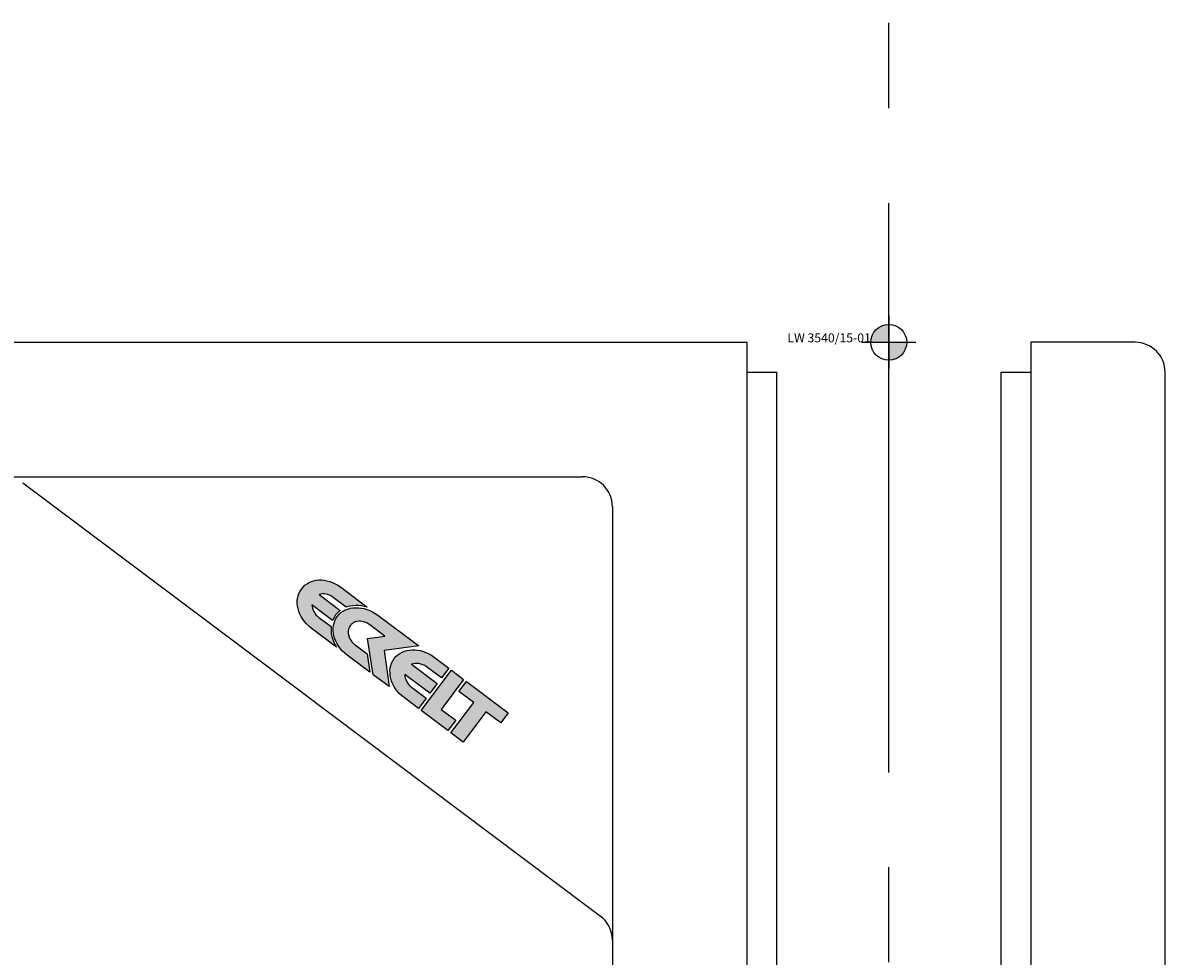
# Model space of a CAD drawing. Extents: x -163 to 703, y 135 to 510.
# Drawn here: x 212 to 289, y 294 to 357 of the extents above; entities that cross this region are included whole.
import ezdxf
from ezdxf.enums import TextEntityAlignment as Align

# ---------------------------------------------------------------- set-up
doc = ezdxf.new("R2010")
doc.units = 0
doc.header["$LTSCALE"] = 2
doc.linetypes.add('MITTE2', pattern=[28.575, 19.05, -3.175, 3.175, -3.175])
doc.layers.add('insertpoint_ECKELT', color=141, linetype='Continuous')
doc.layers.add('LW 3540-15-01', color=7, linetype='Continuous')
doc.styles.get("Standard").update_dxf_attribs({"font": 'ARIAL.TTF'})

# ---------------------------------------------------------------- blocks, each defined once
blk = doc.blocks.new('insertpoint-ECKELT')
at = {"layer": 'insertpoint_ECKELT'}
h = blk.add_hatch(color=256, dxfattribs=at)
h.paths.add_polyline_path([(0, 0), (0, 1.2, 0.414214), (-1.2, 0)])
h.paths.add_polyline_path([(1.2, 0), (0, 0), (0, -1.2, 0.414214)])
for p, q in [((0, 1.8), (0, -1.8)), ((-1.8, 0), (1.8, 0))]:
    blk.add_line(p, q, dxfattribs=at)
blk.add_circle((0, 0), 1.2, dxfattribs=at)
blk.add_attdef('LINKS', text='', height=0.6, dxfattribs=at).set_placement((-1.2, 0), align=Align.RIGHT)
blk.add_attdef('RECHTS', (1.2, 0), '', height=0.6, dxfattribs=at)
blk = doc.blocks.new('LW 3540-15-01_a')
at = {"layer": 'LW 3540-15-01'}
h = blk.add_hatch(color=1, dxfattribs=at)
h.paths.add_polyline_path([(-36.324, -17.73), (-36.268, -17.708), (-36.083, -17.658), (-35.891, -17.627), (-35.697, -17.611), (-35.496, -17.616), (-35.294, -17.64), (-35.094, -17.676), (-34.907, -17.729), (-36.713, -16.374), (-36.889, -16.254), (-37.066, -16.153), (-37.247, -16.069), (-37.427, -16.002), (-37.61, -15.952), (-37.793, -15.917), (-37.971, -15.903), (-38.149, -15.903), (-38.321, -15.923), (-38.487, -15.959), (-38.649, -16.009), (-38.803, -16.075), (-38.945, -16.161), (-39.082, -16.26), (-39.204, -16.375), (-39.315, -16.509), (-39.41, -16.654), (-39.486, -16.806), (-39.539, -16.967), (-39.578, -17.134), (-39.595, -17.306), (-39.595, -17.483), (-39.575, -17.661), (-39.539, -17.84), (-39.487, -18.017), (-39.417, -18.191), (-39.328, -18.365), (-39.227, -18.532), (-39.108, -18.692), (-38.975, -18.847), (-38.823, -18.993), (-38.66, -19.126), (-36.965, -20.397), (-37.055, -20.251), (-37.148, -20.068), (-37.22, -19.883), (-37.281, -19.693), (-37.318, -19.503), (-37.336, -19.315), (-37.337, -19.126), (-37.328, -19.028), (-38.151, -18.411), (-38.252, -18.325), (-38.344, -18.231), (-38.427, -18.128), (-38.492, -18.022), (-38.542, -17.914), (-38.58, -17.801), (-38.605, -17.684), (-38.612, -17.574), (-37.23, -18.61), (-37.219, -18.578), (-37.136, -18.408), (-37.032, -18.248), (-36.905, -18.1), (-36.764, -17.972), (-36.722, -17.943), (-38.138, -16.881), (-38.025, -16.846), (-37.91, -16.829), (-37.792, -16.83), (-37.675, -16.845), (-37.553, -16.881), (-37.436, -16.929), (-37.315, -16.996), (-37.196, -17.076)])
h.paths.add_polyline_path([(-34.95, -18.779), (-34.841, -18.838), (-34.739, -18.909), (-33.724, -19.67), (-34.89, -19.813), (-34.509, -22.248), (-33.454, -23.039), (-33.779, -20.617), (-31.454, -20.319), (-34.205, -18.255), (-34.378, -18.139), (-34.559, -18.035), (-34.746, -17.945), (-34.935, -17.874), (-35.127, -17.819), (-35.316, -17.785), (-35.506, -17.763), (-35.693, -17.759), (-35.873, -17.773), (-36.051, -17.802), (-36.222, -17.848), (-36.383, -17.912), (-36.533, -17.992), (-36.673, -18.088), (-36.8, -18.202), (-36.914, -18.336), (-37.008, -18.48), (-37.082, -18.634), (-37.137, -18.794), (-37.174, -18.959), (-37.19, -19.133), (-37.189, -19.308), (-37.172, -19.482), (-37.138, -19.656), (-37.081, -19.834), (-37.013, -20.008), (-36.927, -20.179), (-36.824, -20.346), (-36.701, -20.505), (-36.57, -20.658), (-36.419, -20.804), (-36.255, -20.938), (-34.733, -22.08), (-34.918, -20.849), (-35.731, -20.239), (-35.782, -20.196), (-35.857, -20.128), (-35.94, -20.038), (-36.013, -19.941), (-36.07, -19.847), (-36.098, -19.791), (-36.121, -19.732), (-36.168, -19.573), (-36.185, -19.473), (-36.188, -19.386), (-36.183, -19.299), (-36.169, -19.213), (-36.143, -19.13), (-36.108, -19.048), (-36.06, -18.972), (-36.022, -18.923), (-35.979, -18.877), (-35.932, -18.834), (-35.88, -18.796), (-35.786, -18.743), (-35.712, -18.713), (-35.615, -18.689), (-35.435, -18.665), (-35.364, -18.669), (-35.276, -18.679), (-35.184, -18.696), (-35.065, -18.731)])
h.paths.add_polyline_path([(-31.317, -21.532), (-31.188, -21.579), (-31.064, -21.638), (-30.944, -21.717), (-29.952, -22.461), (-29.456, -21.801), (-30.443, -21.06), (-30.617, -20.941), (-30.799, -20.84), (-30.982, -20.754), (-31.166, -20.684), (-31.357, -20.631), (-31.539, -20.597), (-31.724, -20.579), (-31.91, -20.576), (-32.089, -20.591), (-32.263, -20.622), (-32.43, -20.671), (-32.585, -20.736), (-32.735, -20.817), (-32.871, -20.915), (-32.997, -21.029), (-33.11, -21.162), (-33.206, -21.307), (-33.28, -21.461), (-33.335, -21.621), (-33.371, -21.789), (-33.391, -21.959), (-33.387, -22.136), (-33.37, -22.312), (-33.333, -22.491), (-33.282, -22.668), (-33.212, -22.843), (-33.123, -23.015), (-33.02, -23.185), (-32.901, -23.345), (-32.767, -23.499), (-32.616, -23.642), (-32.451, -23.777), (-31.483, -24.503), (-30.968, -23.817), (-31.955, -23.076), (-32.056, -22.988), (-32.149, -22.891), (-32.225, -22.791), (-32.289, -22.683), (-32.34, -22.569), (-32.377, -22.456), (-32.399, -22.34), (-32.407, -22.227), (-30.723, -23.49), (-30.227, -22.828), (-31.94, -21.543), (-31.826, -21.506), (-31.703, -21.487), (-31.576, -21.487), (-31.45, -21.497)])
h.paths.add_polyline_path([(-29.28, -21.949), (-31.302, -24.645), (-29.512, -25.987), (-28.991, -25.294), (-29.963, -24.565), (-28.461, -22.563)])
h.paths.add_polyline_path([(-28.275, -22.703), (-28.771, -23.363), (-27.784, -24.103), (-29.314, -26.144), (-28.494, -26.759), (-26.963, -24.719), (-25.969, -25.464), (-25.474, -24.804)])
at = {"layer": 'LW 3540-15-01', "color": 3, "linetype": 'MITTE2'}
blk.add_line((0, -200.233), (0, 21.38), dxfattribs=at)
at = {"layer": 'LW 3540-15-01'}
for p, q in [((-89.5, 0), (-9.5, 0)), ((-9.5, 0), (-9.5, -140)), ((16.5, 0), (9.5, 0)), ((9.5, 0), (9.5, -140)), ((-9.5, -2), (-7.5, -2)), ((-7.5, -140), (-7.5, -2)), ((7.5, -2), (9.5, -2)), ((7.5, -2), (7.5, -140)), ((18.5, -140), (18.5, -2)), ((-89.5, -9), (-20.5, -9)), ((-57.967, -9.4), (-19.3, -38.4)), ((-18.5, -11), (-18.5, -140))]:
    blk.add_line(p, q, dxfattribs=at)
at = {"layer": 'LW 3540-15-01', "color": 1}
for points in [[(-35.294, -17.64), (-35.496, -17.616), (-35.697, -17.611), (-35.891, -17.627), (-36.083, -17.658), (-36.268, -17.708), (-36.324, -17.73), (-37.196, -17.076), (-37.315, -16.996), (-37.436, -16.929), (-37.553, -16.881), (-37.675, -16.845), (-37.792, -16.83), (-37.91, -16.829), (-38.025, -16.846), (-38.138, -16.881), (-36.722, -17.943), (-36.764, -17.972), (-36.905, -18.1), (-37.032, -18.248), (-37.136, -18.408), (-37.219, -18.578), (-37.23, -18.61), (-38.612, -17.574), (-38.605, -17.684), (-38.58, -17.801), (-38.542, -17.914), (-38.492, -18.022), (-38.427, -18.128), (-38.344, -18.231), (-38.252, -18.325), (-38.151, -18.411), (-37.328, -19.028), (-37.337, -19.126), (-37.336, -19.315), (-37.318, -19.503), (-37.281, -19.693), (-37.22, -19.883), (-37.148, -20.068), (-37.055, -20.251), (-36.965, -20.397), (-38.66, -19.126), (-38.823, -18.993), (-38.975, -18.847), (-39.108, -18.692), (-39.227, -18.532), (-39.328, -18.365), (-39.417, -18.191), (-39.487, -18.017), (-39.539, -17.84), (-39.575, -17.661), (-39.595, -17.483), (-39.595, -17.306), (-39.578, -17.134), (-39.539, -16.967), (-39.486, -16.806), (-39.41, -16.654), (-39.315, -16.509), (-39.204, -16.375), (-39.082, -16.26), (-38.945, -16.161), (-38.803, -16.075), (-38.649, -16.009), (-38.487, -15.959), (-38.321, -15.923), (-38.149, -15.903), (-37.971, -15.903), (-37.793, -15.917), (-37.61, -15.952), (-37.427, -16.002), (-37.247, -16.069), (-37.066, -16.153), (-36.889, -16.254), (-36.713, -16.374), (-34.907, -17.729), (-35.094, -17.676)], [(-35.731, -20.239), (-34.918, -20.849), (-34.733, -22.08), (-36.255, -20.938), (-36.419, -20.804), (-36.57, -20.658), (-36.701, -20.505), (-36.824, -20.346), (-36.927, -20.179), (-37.013, -20.008), (-37.081, -19.834), (-37.138, -19.656), (-37.172, -19.482), (-37.189, -19.308), (-37.19, -19.133), (-37.174, -18.959), (-37.137, -18.794), (-37.082, -18.634), (-37.008, -18.48), (-36.914, -18.336), (-36.8, -18.202), (-36.673, -18.088), (-36.533, -17.992), (-36.383, -17.912), (-36.222, -17.848), (-36.051, -17.802), (-35.873, -17.773), (-35.693, -17.759), (-35.506, -17.763), (-35.316, -17.785), (-35.127, -17.819), (-34.935, -17.874), (-34.746, -17.945), (-34.559, -18.035), (-34.378, -18.139), (-34.205, -18.255), (-31.454, -20.319), (-33.779, -20.617), (-33.454, -23.039), (-34.509, -22.248), (-34.89, -19.813), (-33.724, -19.67), (-34.739, -18.909), (-34.841, -18.838), (-34.95, -18.779), (-35.065, -18.731), (-35.184, -18.696), (-35.276, -18.679), (-35.364, -18.669), (-35.413, -18.666), (-35.461, -18.669), (-35.615, -18.689), (-35.712, -18.713), (-35.786, -18.743), (-35.88, -18.796), (-35.932, -18.834), (-35.979, -18.877), (-36.022, -18.923), (-36.06, -18.972), (-36.108, -19.048), (-36.143, -19.13), (-36.169, -19.213), (-36.183, -19.299), (-36.188, -19.386), (-36.185, -19.473), (-36.168, -19.573), (-36.121, -19.732), (-36.098, -19.791), (-36.07, -19.847), (-36.013, -19.941), (-35.94, -20.038), (-35.857, -20.128), (-35.782, -20.196)], [(-33.37, -22.312), (-33.387, -22.136), (-33.391, -21.959), (-33.371, -21.789), (-33.335, -21.621), (-33.28, -21.461), (-33.206, -21.307), (-33.11, -21.162), (-32.997, -21.029), (-32.871, -20.915), (-32.735, -20.817), (-32.585, -20.736), (-32.43, -20.671), (-32.263, -20.622), (-32.089, -20.591), (-31.91, -20.576), (-31.724, -20.579), (-31.539, -20.597), (-31.357, -20.631), (-31.166, -20.684), (-30.982, -20.754), (-30.799, -20.84), (-30.617, -20.941), (-30.443, -21.06), (-29.456, -21.801), (-29.952, -22.461), (-30.944, -21.717), (-31.064, -21.638), (-31.188, -21.579), (-31.317, -21.532), (-31.45, -21.497), (-31.576, -21.487), (-31.703, -21.487), (-31.826, -21.506), (-31.94, -21.543), (-30.227, -22.828), (-30.723, -23.49), (-32.407, -22.227), (-32.399, -22.34), (-32.377, -22.456), (-32.34, -22.569), (-32.289, -22.683), (-32.225, -22.791), (-32.149, -22.891), (-32.056, -22.988), (-31.955, -23.076), (-30.968, -23.817), (-31.483, -24.503), (-32.451, -23.777), (-32.616, -23.642), (-32.767, -23.499), (-32.901, -23.345), (-33.02, -23.185), (-33.123, -23.015), (-33.212, -22.843), (-33.282, -22.668), (-33.333, -22.491)], [(-29.512, -25.987), (-31.302, -24.645), (-29.28, -21.949), (-28.461, -22.563), (-29.963, -24.565), (-28.991, -25.294)], [(-26.963, -24.719), (-28.494, -26.759), (-29.314, -26.144), (-27.784, -24.103), (-28.771, -23.363), (-28.275, -22.703), (-25.474, -24.804), (-25.969, -25.464)]]:
    blk.add_lwpolyline(points, close=True, dxfattribs=at)
at = {"layer": 'LW 3540-15-01'}
for centre, end in [((16.5, -2), 90), ((-20.5, -11), 90), ((-20.5, -40), 53.1301)]:
    blk.add_arc(centre, 2, 0, end, dxfattribs=at)
ref = blk.add_blockref('insertpoint-ECKELT', (0, 0), dxfattribs=at)
ref.add_attrib('LINKS', 'LW 3540/15-01', dxfattribs={"layer": 'insertpoint_ECKELT', "height": 0.6}).set_placement((-1.2, 0), align=Align.RIGHT)

msp = doc.modelspace()

# ---------------------------------------------------------------- block references
msp.add_blockref('LW 3540-15-01_a', (270.14, 335.187))

doc.saveas('drawing.dxf')
